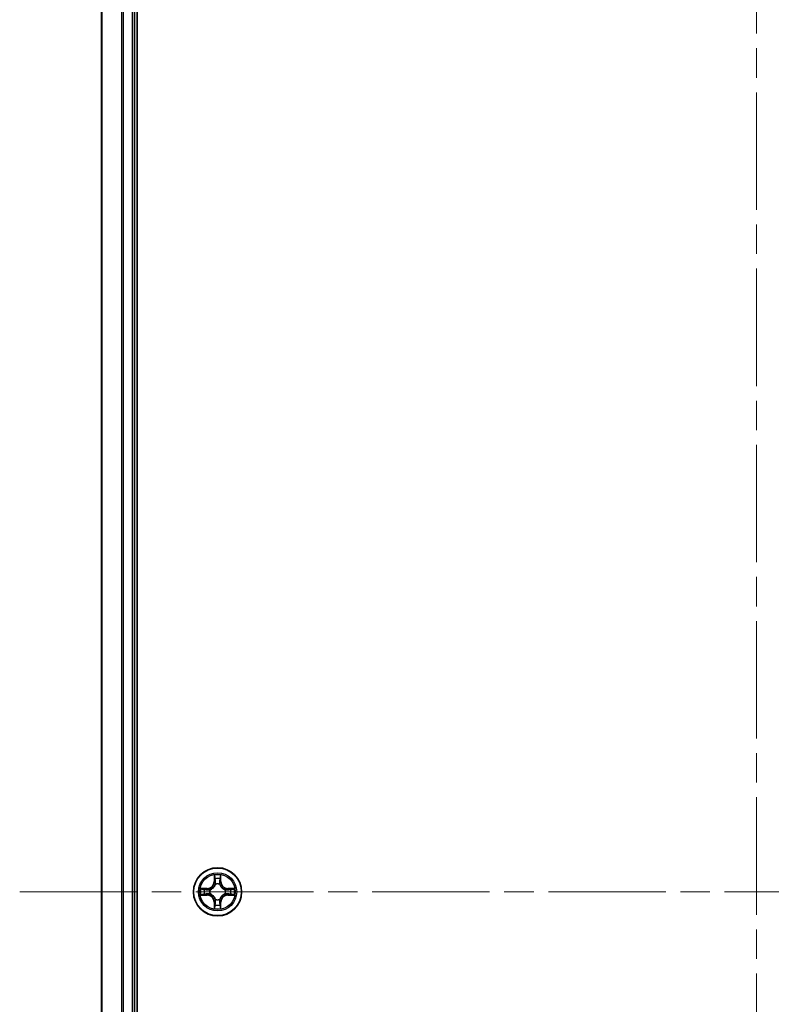
# Model space of a CAD drawing. Units: millimetres. Extents: x 36 to 7395, y 20 to 1425.
# Drawn here: x 1665 to 1756, y 257 to 376 of the extents above; entities that cross this region are included whole.
import ezdxf

# ---------------------------------------------------------------- set-up
doc = ezdxf.new("R2010")
doc.units = ezdxf.units.MM
doc.header["$LTSCALE"] = 2.5
doc.linetypes.add('CHAIN', pattern=[0.3543, 0.2362, -0.0295, 0.0591, -0.0295])
for name, color, linetype, lineweight in [('Centerline (ISO)', 131, 'Continuous', 18), ('Visible (ISO)', 7, 'Continuous', 35), ('Visible Narrow (ISO)', 7, 'Continuous', 25)]:
    doc.layers.add(name, color=color, linetype=linetype, lineweight=lineweight)

msp = doc.modelspace()

# ---------------------------------------------------------------- linework, layer by layer
at = {"layer": 'Centerline (ISO)', "linetype": 'CHAIN', "ltscale": 23.990969}
for p, q in [((1754.3111, 494.9353), (1754.3111, 44.5753)), ((1665.4516, 271.029), (1843.1706, 271.029))]:
    msp.add_line(p, q, dxfattribs=at)
at = {"layer": 'Visible (ISO)'}
for p, q in [((1679.6111, 76.029), (1679.6111, 466.029)), ((1675.3111, 461.029), (1675.3111, 81.029)), ((1679.3111, 81.029), (1679.3111, 461.029))]:
    msp.add_line(p, q, dxfattribs=at)
msp.add_circle((1689.3111, 271.029), 2.9, dxfattribs=at)
at = {"layer": 'Visible Narrow (ISO)'}
for p, q in [((1675.3806, 81.029), (1675.3806, 461.029)), ((1677.7211, 461.029), (1677.7211, 81.029)), ((1677.9516, 81.029), (1677.9516, 461.029)), ((1679.0111, 461.029), (1679.0111, 81.029)), ((1688.9206, 273.0517), (1688.907, 272.2722)), ((1688.9568, 272.2713), (1688.907, 272.2722)), ((1688.9568, 272.2713), (1688.9654, 272.7613)), ((1688.9568, 272.2713), (1689.0295, 272.27)), ((1689.07, 271.9453), (1689.0646, 271.9659)), ((1689.5576, 271.9659), (1689.5522, 271.9453)), ((1689.6653, 272.2713), (1689.5927, 272.27)), ((1689.6568, 272.7613), (1689.6653, 272.2713)), ((1689.6653, 272.2713), (1689.7151, 272.2722)), ((1689.7151, 272.2722), (1689.7015, 273.0517)), ((1688.0679, 271.433), (1687.2884, 271.4194)), ((1687.5787, 271.3747), (1688.0688, 271.3832)), ((1688.0688, 271.3832), (1688.0679, 271.433)), ((1688.0688, 271.3832), (1688.07, 271.3106)), ((1688.0688, 270.6747), (1688.07, 270.7473)), ((1688.3742, 271.2755), (1688.3948, 271.2701)), ((1688.3948, 270.7879), (1688.3742, 270.7824)), ((1690.2274, 271.2701), (1690.248, 271.2755)), ((1690.248, 270.7824), (1690.2274, 270.7879)), ((1690.5534, 271.3832), (1690.5521, 271.3106)), ((1690.5534, 270.6747), (1690.5521, 270.7473)), ((1690.5534, 271.3832), (1690.5543, 271.433)), ((1690.5534, 271.3832), (1691.0435, 271.3747)), ((1691.3338, 271.4194), (1690.5543, 271.433)), ((1687.2884, 270.6385), (1688.0679, 270.6249)), ((1688.0688, 270.6747), (1687.5787, 270.6833)), ((1688.0688, 270.6747), (1688.0679, 270.6249)), ((1688.9568, 269.7866), (1688.907, 269.7858)), ((1688.907, 269.7858), (1688.9206, 269.0062)), ((1688.9568, 269.7866), (1689.0295, 269.7879)), ((1688.9654, 269.2966), (1688.9568, 269.7866)), ((1689.0646, 270.0921), (1689.07, 270.1127)), ((1689.5522, 270.1127), (1689.5576, 270.0921)), ((1689.6653, 269.7866), (1689.5927, 269.7879)), ((1689.6653, 269.7866), (1689.6568, 269.2966)), ((1689.6653, 269.7866), (1689.7151, 269.7858)), ((1689.7015, 269.0062), (1689.7151, 269.7858)), ((1691.0435, 270.6833), (1690.5534, 270.6747)), ((1690.5534, 270.6747), (1690.5543, 270.6249)), ((1690.5543, 270.6249), (1691.3338, 270.6385))]:
    msp.add_line(p, q, dxfattribs=at)
for radius in [2.8677, 2.3092, 2.1415]:
    msp.add_circle((1689.3111, 271.029), radius, dxfattribs=at)
for centre, radius, start, end in [((1689.3111, 271.029), 2.0601, 79.074582, 100.925418), ((1688.053, 272.2871), 0.8542, 271, 359), ((1688.053, 272.2871), 0.904, 271, 359), ((1689.3111, 271.029), 1.6122, 79.692479, 100.307521), ((1689.3111, 271.029), 0.9688, 75.258044, 104.741956), ((1689.3111, 271.029), 0.9475, 75.258044, 104.741956), ((1690.5692, 272.2871), 0.904, 181, 269), ((1690.5692, 272.2871), 0.8542, 181, 269), ((1689.3111, 271.029), 2.0601, 169.074582, 190.925418), ((1689.3111, 271.029), 1.6122, 169.692479, 190.307521), ((1689.3111, 271.029), 0.9688, 165.258044, 194.741956), ((1689.3111, 271.029), 0.9475, 165.258044, 194.741956), ((1689.3111, 271.029), 0.9475, 345.258044, 14.741956), ((1689.3111, 271.029), 0.9688, 345.258044, 14.741956), ((1689.3111, 271.029), 1.6122, 349.692479, 10.307521), ((1689.3111, 271.029), 2.0601, 349.074582, 10.925418), ((1688.053, 269.7709), 0.8542, 1, 89), ((1688.053, 269.7709), 0.904, 1, 89), ((1689.3111, 271.029), 0.9688, 255.258044, 284.741956), ((1689.3111, 271.029), 0.9475, 255.258044, 284.741956), ((1690.5692, 269.7709), 0.904, 91, 179), ((1690.5692, 269.7709), 0.8542, 91, 179), ((1689.3111, 271.029), 2.0601, 259.074582, 280.925418), ((1689.3111, 271.029), 1.6122, 259.692479, 280.307521)]:
    msp.add_arc(centre, radius, start, end, dxfattribs=at)
for centre, major_axis, ratio, start_param, end_param in [((1689.0152, 272.7605), (-0.05, -0.002), 0.54850665, 4.7835784, 6.17876057), ((1689.0306, 272.5711), (-0.0494, -0.008), 0.89574018, 4.73044269, 6.08586581), ((1689.076, 271.9226), (-0.0492, 0.0091), 0.87684642, 5.10328313, 6.10089396), ((1689.076, 271.9226), (-0.0477, 0.0149), 0.41070123, 4.96449783, 6.18744952), ((1689.0793, 272.2692), (-0.0494, -0.008), 0.89572054, 4.73483766, 6.08588361), ((1689.5429, 272.2692), (0.0494, -0.008), 0.89572054, 0.1973017, 1.54834765), ((1689.5462, 271.9226), (0.0477, 0.0149), 0.41070123, 0.09573579, 1.31868747), ((1689.5462, 271.9226), (0.0492, 0.0091), 0.87684641, 0.18229136, 1.17990219), ((1689.5915, 272.5711), (0.0494, -0.008), 0.89574018, 0.19731949, 1.55274262), ((1689.607, 272.7605), (0.05, -0.002), 0.54850665, 0.10442473, 1.4996069), ((1687.5796, 271.3249), (0.002, 0.05), 0.54850665, 0.10442473, 1.4996069), ((1687.5796, 270.7331), (0.002, -0.05), 0.54850665, 4.7835784, 6.17876057), ((1687.769, 271.3094), (0.008, 0.0494), 0.89574018, 0.19731949, 1.55274262), ((1687.769, 270.7485), (0.008, -0.0494), 0.89574018, 4.73044269, 6.08586581), ((1688.0709, 271.2608), (0.008, 0.0494), 0.89572054, 0.1973017, 1.54834765), ((1688.0709, 270.7971), (0.008, -0.0494), 0.89572054, 4.73483766, 6.08588361), ((1688.4175, 271.2641), (-0.0091, 0.0492), 0.87684641, 0.18229136, 1.17990219), ((1688.4175, 270.7938), (-0.0091, -0.0492), 0.87684642, 5.10328313, 6.10089396), ((1688.4175, 271.2641), (-0.0149, 0.0477), 0.41070123, 0.09573579, 1.31868747), ((1688.4175, 270.7938), (-0.0149, -0.0477), 0.41070123, 4.96449783, 6.18744952), ((1690.2047, 271.2641), (0.0091, 0.0492), 0.87684642, 5.10328313, 6.10089396), ((1690.2047, 271.2641), (0.0149, 0.0477), 0.41070123, 4.96449783, 6.18744952), ((1690.2047, 270.7938), (0.0149, -0.0477), 0.41070123, 0.09573579, 1.31868747), ((1690.2047, 270.7938), (0.0091, -0.0492), 0.87684641, 0.18229136, 1.17990219), ((1690.5513, 271.2608), (-0.008, 0.0494), 0.89572054, 4.73483766, 6.08588361), ((1690.5513, 270.7971), (-0.008, -0.0494), 0.89572054, 0.1973017, 1.54834765), ((1690.8532, 271.3094), (-0.008, 0.0494), 0.89574018, 4.73044269, 6.08586581), ((1690.8532, 270.7485), (-0.008, -0.0494), 0.89574018, 0.19731949, 1.55274262), ((1691.0426, 271.3249), (-0.002, 0.05), 0.54850665, 4.7835784, 6.17876057), ((1691.0426, 270.7331), (-0.002, -0.05), 0.54850665, 0.10442473, 1.4996069), ((1689.076, 270.1354), (-0.0492, -0.0091), 0.87684641, 0.18229136, 1.17990219), ((1689.076, 270.1354), (-0.0477, -0.0149), 0.41070123, 0.09573579, 1.31868747), ((1689.0793, 269.7888), (-0.0494, 0.008), 0.89572054, 0.1973017, 1.54834765), ((1689.5429, 269.7888), (0.0494, 0.008), 0.89572054, 4.73483766, 6.08588361), ((1689.5462, 270.1354), (0.0477, -0.0149), 0.41070123, 4.96449783, 6.18744952), ((1689.5462, 270.1354), (0.0492, -0.0091), 0.87684642, 5.10328313, 6.10089396), ((1689.0152, 269.2974), (-0.05, 0.002), 0.54850665, 0.10442473, 1.4996069), ((1689.0306, 269.4869), (-0.0494, 0.008), 0.89574018, 0.19731949, 1.55274262), ((1689.5915, 269.4869), (0.0494, 0.008), 0.89574018, 4.73044269, 6.08586581), ((1689.607, 269.2974), (0.05, 0.002), 0.54850665, 4.7835784, 6.17876057)]:
    msp.add_ellipse(centre, major_axis=major_axis, ratio=ratio, start_param=start_param, end_param=end_param, dxfattribs=at)
for points, knots in [([(1688.3948, 271.2701), (1688.4107, 271.2752), (1688.4265, 271.2808), (1688.5225, 271.3173), (1688.6017, 271.359), (1688.7243, 271.4469), (1688.77, 271.4855), (1688.8122, 271.5278), (1688.8545, 271.5701), (1688.8932, 271.6157), (1688.981, 271.7384), (1689.0227, 271.8175), (1689.0592, 271.9135), (1689.0648, 271.9294), (1689.07, 271.9453)], [-0.174866013, -0.174866013, -0.174866013, -0.174866013, -0.16940495, -0.16940495, -0.141674077, -0.141674077, -0.124342281, -0.124342281, -0.124342281, -0.107010485, -0.107010485, -0.079279611, -0.079279611, -0.073818549, -0.073818549, -0.073818549, -0.073818549]), ([(1689.029, 271.9393), (1689.0243, 271.9242), (1689.0193, 271.9091), (1688.986, 271.8178), (1688.9482, 271.7429), (1688.868, 271.6279), (1688.8326, 271.5854), (1688.7936, 271.5464), (1688.7546, 271.5074), (1688.7121, 271.4721), (1688.5972, 271.3919), (1688.5222, 271.354), (1688.431, 271.3208), (1688.4159, 271.3157), (1688.4008, 271.311)], [0.073818549, 0.073818549, 0.073818549, 0.073818549, 0.079279611, 0.079279611, 0.107010485, 0.107010485, 0.124342281, 0.124342281, 0.124342281, 0.141674077, 0.141674077, 0.16940495, 0.16940495, 0.174866013, 0.174866013, 0.174866013, 0.174866013]), ([(1689.0105, 272.7877), (1689.0102, 272.8027), (1689.0081, 272.8182), (1688.9996, 272.8592), (1688.9914, 272.8848), (1688.9733, 272.9335), (1688.9636, 272.9565), (1688.9428, 273.0037), (1688.9317, 273.0278), (1688.9206, 273.0517)], [0, 0, 0, 0, 0.0059340385, 0.0059340385, 0.0154285, 0.0154285, 0.0237449879, 0.0237449879, 0.0323943032, 0.0323943032, 0.0323943032, 0.0323943032]), ([(1688.9206, 273.0517), (1688.9262, 273.0254), (1688.9318, 272.9988), (1688.9421, 272.9469), (1688.9469, 272.9216), (1688.9559, 272.868), (1688.96, 272.8399), (1688.9642, 272.7949), (1688.9652, 272.7779), (1688.9654, 272.7613)], [-0.0323943032, -0.0323943032, -0.0323943032, -0.0323943032, -0.0237449879, -0.0237449879, -0.0154285, -0.0154285, -0.0059340385, -0.0059340385, 0, 0, 0, 0]), ([(1688.9654, 272.7613), (1688.967, 272.721), (1688.9691, 272.6842), (1688.9743, 272.6202), (1688.9774, 272.5931), (1688.9808, 272.5719)], [0, 0, 0, 0, 0.014491423, 0.014491423, 0.0289828459, 0.0289828459, 0.0289828459, 0.0289828459]), ([(1688.9808, 272.5719), (1688.9889, 272.5216), (1688.997, 272.4713), (1689.0133, 272.3707), (1689.0214, 272.3203), (1689.0295, 272.27)], [0, 0, 0, 0, 0.0343899271, 0.0343899271, 0.0687798542, 0.0687798542, 0.0687798542, 0.0687798542]), ([(1689.0226, 272.6151), (1689.0196, 272.6344), (1689.017, 272.6591), (1689.0129, 272.7173), (1689.0115, 272.7509), (1689.0105, 272.7877)], [-0.0289828459, -0.0289828459, -0.0289828459, -0.0289828459, -0.014491423, -0.014491423, 0, 0, 0, 0]), ([(1689.071, 272.3132), (1689.063, 272.3635), (1689.0549, 272.4138), (1689.0388, 272.5145), (1689.0307, 272.5648), (1689.0226, 272.6151)], [-0.0687798542, -0.0687798542, -0.0687798542, -0.0687798542, -0.0343899271, -0.0343899271, 0, 0, 0, 0]), ([(1689.0295, 272.27), (1689.0411, 272.2016), (1689.0457, 272.1319), (1689.0406, 272.0208), (1689.0363, 271.9805), (1689.029, 271.9393)], [0, 0, 0, 0, 0.0491206273, 0.0491206273, 0.0764653604, 0.0764653604, 0.0764653604, 0.0764653604]), ([(1689.0646, 271.9659), (1689.0734, 272.0092), (1689.0788, 272.0515), (1689.0864, 272.1682), (1689.0826, 272.2413), (1689.071, 272.3132)], [-0.0764653604, -0.0764653604, -0.0764653604, -0.0764653604, -0.0491206273, -0.0491206273, 0, 0, 0, 0]), ([(1689.5511, 272.3132), (1689.5396, 272.2413), (1689.5358, 272.1682), (1689.5434, 272.0515), (1689.5488, 272.0092), (1689.5576, 271.9659)], [-0.0982412545, -0.0982412545, -0.0982412545, -0.0982412545, -0.0491206273, -0.0491206273, -0.0217758941, -0.0217758941, -0.0217758941, -0.0217758941]), ([(1689.5996, 272.6151), (1689.5915, 272.5648), (1689.5834, 272.5145), (1689.5673, 272.4138), (1689.5592, 272.3635), (1689.5511, 272.3132)], [-0.0687798542, -0.0687798542, -0.0687798542, -0.0687798542, -0.0343899271, -0.0343899271, 0, 0, 0, 0]), ([(1689.5522, 271.9453), (1689.5573, 271.9294), (1689.5629, 271.9135), (1689.5995, 271.8175), (1689.6411, 271.7384), (1689.729, 271.6157), (1689.7677, 271.5701), (1689.8099, 271.5278), (1689.8522, 271.4855), (1689.8979, 271.4469), (1690.0205, 271.359), (1690.0996, 271.3173), (1690.1956, 271.2808), (1690.2115, 271.2752), (1690.2274, 271.2701)], [-0.174866013, -0.174866013, -0.174866013, -0.174866013, -0.16940495, -0.16940495, -0.141674077, -0.141674077, -0.124342281, -0.124342281, -0.124342281, -0.107010485, -0.107010485, -0.079279611, -0.079279611, -0.073818549, -0.073818549, -0.073818549, -0.073818549]), ([(1689.5931, 271.9393), (1689.5859, 271.9805), (1689.5816, 272.0208), (1689.5765, 272.1319), (1689.5811, 272.2016), (1689.5927, 272.27)], [0.0217758941, 0.0217758941, 0.0217758941, 0.0217758941, 0.0491206273, 0.0491206273, 0.0982412545, 0.0982412545, 0.0982412545, 0.0982412545]), ([(1689.5927, 272.27), (1689.6008, 272.3203), (1689.6089, 272.3707), (1689.6251, 272.4713), (1689.6332, 272.5216), (1689.6413, 272.5719)], [0, 0, 0, 0, 0.0343899271, 0.0343899271, 0.0687798542, 0.0687798542, 0.0687798542, 0.0687798542]), ([(1690.2214, 271.311), (1690.2063, 271.3157), (1690.1912, 271.3208), (1690.1, 271.354), (1690.025, 271.3919), (1689.91, 271.4721), (1689.8675, 271.5074), (1689.8285, 271.5464), (1689.7895, 271.5854), (1689.7542, 271.6279), (1689.674, 271.7429), (1689.6361, 271.8178), (1689.6029, 271.9091), (1689.5978, 271.9242), (1689.5931, 271.9393)], [0.073818549, 0.073818549, 0.073818549, 0.073818549, 0.079279611, 0.079279611, 0.107010485, 0.107010485, 0.124342281, 0.124342281, 0.124342281, 0.141674077, 0.141674077, 0.16940495, 0.16940495, 0.174866013, 0.174866013, 0.174866013, 0.174866013]), ([(1689.6116, 272.7877), (1689.6107, 272.7511), (1689.6092, 272.7177), (1689.6052, 272.6594), (1689.6026, 272.6345), (1689.5996, 272.6151)], [-0.0289828459, -0.0289828459, -0.0289828459, -0.0289828459, -0.0145850634, -0.0145850634, 0, 0, 0, 0]), ([(1689.7015, 273.0517), (1689.6881, 273.0225), (1689.6744, 272.9931), (1689.6458, 272.9266), (1689.6315, 272.8898), (1689.6161, 272.8312), (1689.6122, 272.809), (1689.6116, 272.7877)], [-0.0003383294, -0.0003383294, -0.0003383294, -0.0003383294, 0.0102009359, 0.0102009359, 0.0236501899, 0.0236501899, 0.0320559737, 0.0320559737, 0.0320559737, 0.0320559737]), ([(1689.6413, 272.5719), (1689.6448, 272.5933), (1689.6479, 272.6206), (1689.6531, 272.6846), (1689.6552, 272.7212), (1689.6568, 272.7613)], [0, 0, 0, 0, 0.0145850634, 0.0145850634, 0.0289828459, 0.0289828459, 0.0289828459, 0.0289828459]), ([(1689.6568, 272.7613), (1689.657, 272.7847), (1689.659, 272.8091), (1689.6666, 272.8736), (1689.6737, 272.914), (1689.688, 272.9872), (1689.6948, 273.0196), (1689.7015, 273.0517)], [-0.0320559737, -0.0320559737, -0.0320559737, -0.0320559737, -0.0236501899, -0.0236501899, -0.0102009359, -0.0102009359, 0.0003383294, 0.0003383294, 0.0003383294, 0.0003383294]), ([(1687.5787, 271.3747), (1687.5553, 271.3749), (1687.5309, 271.3769), (1687.4665, 271.3845), (1687.4261, 271.3916), (1687.3528, 271.4058), (1687.3204, 271.4127), (1687.2884, 271.4194)], [-0.0320559737, -0.0320559737, -0.0320559737, -0.0320559737, -0.0236501899, -0.0236501899, -0.0102009359, -0.0102009359, 0.0003383294, 0.0003383294, 0.0003383294, 0.0003383294]), ([(1687.2884, 271.4194), (1687.3175, 271.4059), (1687.3469, 271.3923), (1687.4135, 271.3637), (1687.4502, 271.3494), (1687.5088, 271.334), (1687.531, 271.33), (1687.5524, 271.3295)], [-0.0003383294, -0.0003383294, -0.0003383294, -0.0003383294, 0.0102009359, 0.0102009359, 0.0236501899, 0.0236501899, 0.0320559737, 0.0320559737, 0.0320559737, 0.0320559737]), ([(1687.5524, 270.7284), (1687.5373, 270.728), (1687.5218, 270.7259), (1687.4809, 270.7174), (1687.4553, 270.7093), (1687.4066, 270.6912), (1687.3835, 270.6815), (1687.3364, 270.6607), (1687.3123, 270.6496), (1687.2884, 270.6385)], [0, 0, 0, 0, 0.0059340385, 0.0059340385, 0.0154285, 0.0154285, 0.0237449879, 0.0237449879, 0.0323943032, 0.0323943032, 0.0323943032, 0.0323943032]), ([(1687.5524, 271.3295), (1687.5889, 271.3286), (1687.6223, 271.3271), (1687.6807, 271.3231), (1687.7055, 271.3205), (1687.7249, 271.3174)], [-0.0289828459, -0.0289828459, -0.0289828459, -0.0289828459, -0.0145850634, -0.0145850634, 0, 0, 0, 0]), ([(1687.7249, 270.7405), (1687.7056, 270.7374), (1687.681, 270.7349), (1687.6227, 270.7308), (1687.5892, 270.7293), (1687.5524, 270.7284)], [-0.0289828459, -0.0289828459, -0.0289828459, -0.0289828459, -0.014491423, -0.014491423, 0, 0, 0, 0]), ([(1687.7681, 271.3592), (1687.7468, 271.3627), (1687.7195, 271.3657), (1687.6554, 271.3709), (1687.6188, 271.3731), (1687.5787, 271.3747)], [0, 0, 0, 0, 0.0145850634, 0.0145850634, 0.0289828459, 0.0289828459, 0.0289828459, 0.0289828459]), ([(1687.7249, 271.3174), (1687.7752, 271.3094), (1687.8256, 271.3013), (1687.9262, 271.2851), (1687.9765, 271.2771), (1688.0269, 271.269)], [-0.0687798542, -0.0687798542, -0.0687798542, -0.0687798542, -0.0343899271, -0.0343899271, 0, 0, 0, 0]), ([(1688.0269, 270.7889), (1687.9765, 270.7809), (1687.9262, 270.7728), (1687.8256, 270.7566), (1687.7752, 270.7486), (1687.7249, 270.7405)], [-0.0687798542, -0.0687798542, -0.0687798542, -0.0687798542, -0.0343899271, -0.0343899271, 0, 0, 0, 0]), ([(1688.07, 271.3106), (1688.0197, 271.3187), (1687.9694, 271.3268), (1687.8688, 271.343), (1687.8184, 271.3511), (1687.7681, 271.3592)], [0, 0, 0, 0, 0.0343899271, 0.0343899271, 0.0687798542, 0.0687798542, 0.0687798542, 0.0687798542]), ([(1687.7681, 270.6987), (1687.8184, 270.7068), (1687.8688, 270.7149), (1687.9694, 270.7311), (1688.0197, 270.7392), (1688.07, 270.7473)], [0, 0, 0, 0, 0.0343899271, 0.0343899271, 0.0687798542, 0.0687798542, 0.0687798542, 0.0687798542]), ([(1688.0269, 271.269), (1688.0987, 271.2575), (1688.1719, 271.2537), (1688.2886, 271.2612), (1688.3309, 271.2667), (1688.3742, 271.2755)], [-0.0982412545, -0.0982412545, -0.0982412545, -0.0982412545, -0.0491206273, -0.0491206273, -0.0217758941, -0.0217758941, -0.0217758941, -0.0217758941]), ([(1688.3742, 270.7824), (1688.3309, 270.7912), (1688.2886, 270.7967), (1688.1719, 270.8043), (1688.0987, 270.8004), (1688.0269, 270.7889)], [-0.0764653604, -0.0764653604, -0.0764653604, -0.0764653604, -0.0491206273, -0.0491206273, 0, 0, 0, 0]), ([(1688.4008, 271.311), (1688.3595, 271.3037), (1688.3193, 271.2995), (1688.2081, 271.2944), (1688.1384, 271.2989), (1688.07, 271.3106)], [0.0217758941, 0.0217758941, 0.0217758941, 0.0217758941, 0.0491206273, 0.0491206273, 0.0982412545, 0.0982412545, 0.0982412545, 0.0982412545]), ([(1688.07, 270.7473), (1688.1384, 270.759), (1688.2081, 270.7636), (1688.3193, 270.7585), (1688.3595, 270.7542), (1688.4008, 270.7469)], [0, 0, 0, 0, 0.0491206273, 0.0491206273, 0.0764653604, 0.0764653604, 0.0764653604, 0.0764653604]), ([(1689.07, 270.1127), (1689.0648, 270.1286), (1689.0592, 270.1444), (1689.0227, 270.2404), (1688.981, 270.3195), (1688.8932, 270.4422), (1688.8545, 270.4879), (1688.8122, 270.5301), (1688.77, 270.5724), (1688.7243, 270.611), (1688.6017, 270.6989), (1688.5225, 270.7406), (1688.4265, 270.7771), (1688.4107, 270.7827), (1688.3948, 270.7879)], [-0.174866013, -0.174866013, -0.174866013, -0.174866013, -0.16940495, -0.16940495, -0.141674077, -0.141674077, -0.124342281, -0.124342281, -0.124342281, -0.107010485, -0.107010485, -0.079279611, -0.079279611, -0.073818549, -0.073818549, -0.073818549, -0.073818549]), ([(1688.4008, 270.7469), (1688.4159, 270.7422), (1688.431, 270.7371), (1688.5222, 270.7039), (1688.5972, 270.666), (1688.7121, 270.5859), (1688.7546, 270.5505), (1688.7936, 270.5115), (1688.8326, 270.4725), (1688.868, 270.43), (1688.9482, 270.315), (1688.986, 270.2401), (1689.0193, 270.1488), (1689.0243, 270.1338), (1689.029, 270.1186)], [0.073818549, 0.073818549, 0.073818549, 0.073818549, 0.079279611, 0.079279611, 0.107010485, 0.107010485, 0.124342281, 0.124342281, 0.124342281, 0.141674077, 0.141674077, 0.16940495, 0.16940495, 0.174866013, 0.174866013, 0.174866013, 0.174866013]), ([(1690.2274, 270.7879), (1690.2115, 270.7827), (1690.1956, 270.7771), (1690.0996, 270.7406), (1690.0205, 270.6989), (1689.8979, 270.611), (1689.8522, 270.5724), (1689.8099, 270.5301), (1689.7677, 270.4879), (1689.729, 270.4422), (1689.6411, 270.3195), (1689.5995, 270.2404), (1689.5629, 270.1444), (1689.5573, 270.1286), (1689.5522, 270.1127)], [-0.174866013, -0.174866013, -0.174866013, -0.174866013, -0.16940495, -0.16940495, -0.141674077, -0.141674077, -0.124342281, -0.124342281, -0.124342281, -0.107010485, -0.107010485, -0.079279611, -0.079279611, -0.073818549, -0.073818549, -0.073818549, -0.073818549]), ([(1689.5931, 270.1186), (1689.5978, 270.1338), (1689.6029, 270.1488), (1689.6361, 270.2401), (1689.674, 270.315), (1689.7542, 270.43), (1689.7895, 270.4725), (1689.8285, 270.5115), (1689.8675, 270.5505), (1689.91, 270.5859), (1690.025, 270.666), (1690.1, 270.7039), (1690.1912, 270.7371), (1690.2063, 270.7422), (1690.2214, 270.7469)], [0.073818549, 0.073818549, 0.073818549, 0.073818549, 0.079279611, 0.079279611, 0.107010485, 0.107010485, 0.124342281, 0.124342281, 0.124342281, 0.141674077, 0.141674077, 0.16940495, 0.16940495, 0.174866013, 0.174866013, 0.174866013, 0.174866013]), ([(1690.5521, 271.3106), (1690.4837, 271.2989), (1690.4141, 271.2944), (1690.3029, 271.2995), (1690.2626, 271.3037), (1690.2214, 271.311)], [0, 0, 0, 0, 0.0491206273, 0.0491206273, 0.0764653604, 0.0764653604, 0.0764653604, 0.0764653604]), ([(1690.2214, 270.7469), (1690.2626, 270.7542), (1690.3029, 270.7585), (1690.4141, 270.7636), (1690.4837, 270.759), (1690.5521, 270.7473)], [0.0217758941, 0.0217758941, 0.0217758941, 0.0217758941, 0.0491206273, 0.0491206273, 0.0982412545, 0.0982412545, 0.0982412545, 0.0982412545]), ([(1690.248, 271.2755), (1690.2913, 271.2667), (1690.3336, 271.2612), (1690.4503, 271.2537), (1690.5234, 271.2575), (1690.5953, 271.269)], [-0.0764653604, -0.0764653604, -0.0764653604, -0.0764653604, -0.0491206273, -0.0491206273, 0, 0, 0, 0]), ([(1690.5953, 270.7889), (1690.5234, 270.8004), (1690.4503, 270.8043), (1690.3336, 270.7967), (1690.2913, 270.7912), (1690.248, 270.7824)], [-0.0982412545, -0.0982412545, -0.0982412545, -0.0982412545, -0.0491206273, -0.0491206273, -0.0217758941, -0.0217758941, -0.0217758941, -0.0217758941]), ([(1690.854, 271.3592), (1690.8037, 271.3511), (1690.7534, 271.343), (1690.6528, 271.3268), (1690.6025, 271.3187), (1690.5521, 271.3106)], [0, 0, 0, 0, 0.0343899271, 0.0343899271, 0.0687798542, 0.0687798542, 0.0687798542, 0.0687798542]), ([(1690.5521, 270.7473), (1690.6025, 270.7392), (1690.6528, 270.7311), (1690.7534, 270.7149), (1690.8037, 270.7068), (1690.854, 270.6987)], [0, 0, 0, 0, 0.0343899271, 0.0343899271, 0.0687798542, 0.0687798542, 0.0687798542, 0.0687798542]), ([(1690.5953, 271.269), (1690.6456, 271.2771), (1690.696, 271.2851), (1690.7966, 271.3013), (1690.8469, 271.3094), (1690.8972, 271.3174)], [-0.0687798542, -0.0687798542, -0.0687798542, -0.0687798542, -0.0343899271, -0.0343899271, 0, 0, 0, 0]), ([(1690.8972, 270.7405), (1690.8469, 270.7486), (1690.7966, 270.7566), (1690.696, 270.7728), (1690.6456, 270.7809), (1690.5953, 270.7889)], [-0.0687798542, -0.0687798542, -0.0687798542, -0.0687798542, -0.0343899271, -0.0343899271, 0, 0, 0, 0]), ([(1691.0435, 271.3747), (1691.0031, 271.373), (1690.9663, 271.3709), (1690.9023, 271.3657), (1690.8752, 271.3626), (1690.854, 271.3592)], [0, 0, 0, 0, 0.014491423, 0.014491423, 0.0289828459, 0.0289828459, 0.0289828459, 0.0289828459]), ([(1690.8972, 271.3174), (1690.9165, 271.3205), (1690.9412, 271.3231), (1690.9994, 271.3271), (1691.033, 271.3286), (1691.0698, 271.3295)], [-0.0289828459, -0.0289828459, -0.0289828459, -0.0289828459, -0.014491423, -0.014491423, 0, 0, 0, 0]), ([(1691.0698, 270.7284), (1691.0332, 270.7293), (1690.9999, 270.7308), (1690.9415, 270.7348), (1690.9166, 270.7374), (1690.8972, 270.7405)], [-0.0289828459, -0.0289828459, -0.0289828459, -0.0289828459, -0.0145850634, -0.0145850634, 0, 0, 0, 0]), ([(1691.3338, 271.4194), (1691.3075, 271.4139), (1691.281, 271.4083), (1691.2291, 271.3979), (1691.2037, 271.3931), (1691.1501, 271.3841), (1691.122, 271.3801), (1691.077, 271.3759), (1691.06, 271.3748), (1691.0435, 271.3747)], [-0.0323943032, -0.0323943032, -0.0323943032, -0.0323943032, -0.0237449879, -0.0237449879, -0.0154285, -0.0154285, -0.0059340385, -0.0059340385, 0, 0, 0, 0]), ([(1691.0698, 271.3295), (1691.0849, 271.3299), (1691.1003, 271.332), (1691.1413, 271.3405), (1691.1669, 271.3486), (1691.2156, 271.3668), (1691.2386, 271.3764), (1691.2858, 271.3972), (1691.3099, 271.4084), (1691.3338, 271.4194)], [0, 0, 0, 0, 0.0059340385, 0.0059340385, 0.0154285, 0.0154285, 0.0237449879, 0.0237449879, 0.0323943032, 0.0323943032, 0.0323943032, 0.0323943032]), ([(1691.3338, 270.6385), (1691.3047, 270.652), (1691.2752, 270.6656), (1691.2087, 270.6942), (1691.172, 270.7085), (1691.1133, 270.7239), (1691.0911, 270.7279), (1691.0698, 270.7284)], [-0.0003383294, -0.0003383294, -0.0003383294, -0.0003383294, 0.0102009359, 0.0102009359, 0.0236501899, 0.0236501899, 0.0320559737, 0.0320559737, 0.0320559737, 0.0320559737]), ([(1687.2884, 270.6385), (1687.3147, 270.6441), (1687.3412, 270.6496), (1687.3931, 270.66), (1687.4185, 270.6648), (1687.472, 270.6738), (1687.5002, 270.6778), (1687.5452, 270.682), (1687.5622, 270.6831), (1687.5787, 270.6833)], [-0.0323943032, -0.0323943032, -0.0323943032, -0.0323943032, -0.0237449879, -0.0237449879, -0.0154285, -0.0154285, -0.0059340385, -0.0059340385, 0, 0, 0, 0]), ([(1687.5787, 270.6833), (1687.6191, 270.6849), (1687.6559, 270.687), (1687.7198, 270.6922), (1687.7469, 270.6953), (1687.7681, 270.6987)], [0, 0, 0, 0, 0.014491423, 0.014491423, 0.0289828459, 0.0289828459, 0.0289828459, 0.0289828459]), ([(1689.0295, 269.7879), (1689.0214, 269.7376), (1689.0133, 269.6873), (1688.997, 269.5866), (1688.9889, 269.5363), (1688.9808, 269.486)], [0, 0, 0, 0, 0.0343899271, 0.0343899271, 0.0687798542, 0.0687798542, 0.0687798542, 0.0687798542]), ([(1689.0226, 269.4428), (1689.0307, 269.4931), (1689.0388, 269.5434), (1689.0549, 269.6441), (1689.063, 269.6944), (1689.071, 269.7447)], [-0.0687798542, -0.0687798542, -0.0687798542, -0.0687798542, -0.0343899271, -0.0343899271, 0, 0, 0, 0]), ([(1689.029, 270.1186), (1689.0363, 270.0774), (1689.0406, 270.0371), (1689.0457, 269.926), (1689.0411, 269.8563), (1689.0295, 269.7879)], [0.0217758941, 0.0217758941, 0.0217758941, 0.0217758941, 0.0491206273, 0.0491206273, 0.0982412545, 0.0982412545, 0.0982412545, 0.0982412545]), ([(1689.071, 269.7447), (1689.0826, 269.8166), (1689.0864, 269.8898), (1689.0788, 270.0064), (1689.0734, 270.0487), (1689.0646, 270.0921)], [-0.0982412545, -0.0982412545, -0.0982412545, -0.0982412545, -0.0491206273, -0.0491206273, -0.0217758941, -0.0217758941, -0.0217758941, -0.0217758941]), ([(1689.5576, 270.0921), (1689.5488, 270.0487), (1689.5434, 270.0064), (1689.5358, 269.8898), (1689.5396, 269.8166), (1689.5511, 269.7447)], [-0.0764653604, -0.0764653604, -0.0764653604, -0.0764653604, -0.0491206273, -0.0491206273, 0, 0, 0, 0]), ([(1689.5511, 269.7447), (1689.5592, 269.6944), (1689.5673, 269.6441), (1689.5834, 269.5434), (1689.5915, 269.4931), (1689.5996, 269.4428)], [-0.0687798542, -0.0687798542, -0.0687798542, -0.0687798542, -0.0343899271, -0.0343899271, 0, 0, 0, 0]), ([(1689.5927, 269.7879), (1689.5811, 269.8563), (1689.5765, 269.926), (1689.5816, 270.0371), (1689.5859, 270.0774), (1689.5931, 270.1186)], [0, 0, 0, 0, 0.0491206273, 0.0491206273, 0.0764653604, 0.0764653604, 0.0764653604, 0.0764653604]), ([(1689.6413, 269.486), (1689.6332, 269.5363), (1689.6251, 269.5866), (1689.6089, 269.6873), (1689.6008, 269.7376), (1689.5927, 269.7879)], [0, 0, 0, 0, 0.0343899271, 0.0343899271, 0.0687798542, 0.0687798542, 0.0687798542, 0.0687798542]), ([(1690.854, 270.6987), (1690.8754, 270.6953), (1690.9027, 270.6922), (1690.9667, 270.687), (1691.0034, 270.6849), (1691.0435, 270.6833)], [0, 0, 0, 0, 0.0145850634, 0.0145850634, 0.0289828459, 0.0289828459, 0.0289828459, 0.0289828459]), ([(1691.0435, 270.6833), (1691.0669, 270.683), (1691.0913, 270.681), (1691.1557, 270.6734), (1691.1961, 270.6663), (1691.2693, 270.6521), (1691.3017, 270.6453), (1691.3338, 270.6385)], [-0.0320559737, -0.0320559737, -0.0320559737, -0.0320559737, -0.0236501899, -0.0236501899, -0.0102009359, -0.0102009359, 0.0003383294, 0.0003383294, 0.0003383294, 0.0003383294]), ([(1688.9654, 269.2966), (1688.9651, 269.2732), (1688.9632, 269.2488), (1688.9556, 269.1844), (1688.9484, 269.1439), (1688.9342, 269.0707), (1688.9274, 269.0383), (1688.9206, 269.0062)], [-0.0320559737, -0.0320559737, -0.0320559737, -0.0320559737, -0.0236501899, -0.0236501899, -0.0102009359, -0.0102009359, 0.0003383294, 0.0003383294, 0.0003383294, 0.0003383294]), ([(1688.9206, 269.0062), (1688.9341, 269.0354), (1688.9477, 269.0648), (1688.9763, 269.1314), (1688.9906, 269.1681), (1689.006, 269.2267), (1689.01, 269.2489), (1689.0105, 269.2703)], [-0.0003383294, -0.0003383294, -0.0003383294, -0.0003383294, 0.0102009359, 0.0102009359, 0.0236501899, 0.0236501899, 0.0320559737, 0.0320559737, 0.0320559737, 0.0320559737]), ([(1688.9808, 269.486), (1688.9774, 269.4647), (1688.9743, 269.4374), (1688.9691, 269.3733), (1688.967, 269.3367), (1688.9654, 269.2966)], [0, 0, 0, 0, 0.0145850634, 0.0145850634, 0.0289828459, 0.0289828459, 0.0289828459, 0.0289828459]), ([(1689.0105, 269.2703), (1689.0115, 269.3068), (1689.0129, 269.3402), (1689.017, 269.3985), (1689.0195, 269.4234), (1689.0226, 269.4428)], [-0.0289828459, -0.0289828459, -0.0289828459, -0.0289828459, -0.0145850634, -0.0145850634, 0, 0, 0, 0]), ([(1689.5996, 269.4428), (1689.6026, 269.4235), (1689.6052, 269.3989), (1689.6092, 269.3406), (1689.6107, 269.307), (1689.6116, 269.2703)], [-0.0289828459, -0.0289828459, -0.0289828459, -0.0289828459, -0.014491423, -0.014491423, 0, 0, 0, 0]), ([(1689.6116, 269.2703), (1689.612, 269.2552), (1689.6141, 269.2397), (1689.6226, 269.1988), (1689.6308, 269.1731), (1689.6489, 269.1245), (1689.6585, 269.1014), (1689.6793, 269.0543), (1689.6905, 269.0301), (1689.7015, 269.0062)], [0, 0, 0, 0, 0.0059340385, 0.0059340385, 0.0154285, 0.0154285, 0.0237449879, 0.0237449879, 0.0323943032, 0.0323943032, 0.0323943032, 0.0323943032]), ([(1689.6568, 269.2966), (1689.6552, 269.3369), (1689.653, 269.3738), (1689.6478, 269.4377), (1689.6448, 269.4648), (1689.6413, 269.486)], [0, 0, 0, 0, 0.014491423, 0.014491423, 0.0289828459, 0.0289828459, 0.0289828459, 0.0289828459]), ([(1689.7015, 269.0062), (1689.696, 269.0326), (1689.6904, 269.0591), (1689.68, 269.111), (1689.6752, 269.1363), (1689.6662, 269.1899), (1689.6622, 269.2181), (1689.658, 269.263), (1689.657, 269.2801), (1689.6568, 269.2966)], [-0.0323943032, -0.0323943032, -0.0323943032, -0.0323943032, -0.0237449879, -0.0237449879, -0.0154285, -0.0154285, -0.0059340385, -0.0059340385, 0, 0, 0, 0])]:
    msp.add_open_spline(points, degree=3, knots=knots, dxfattribs=at)

doc.saveas('drawing.dxf')
